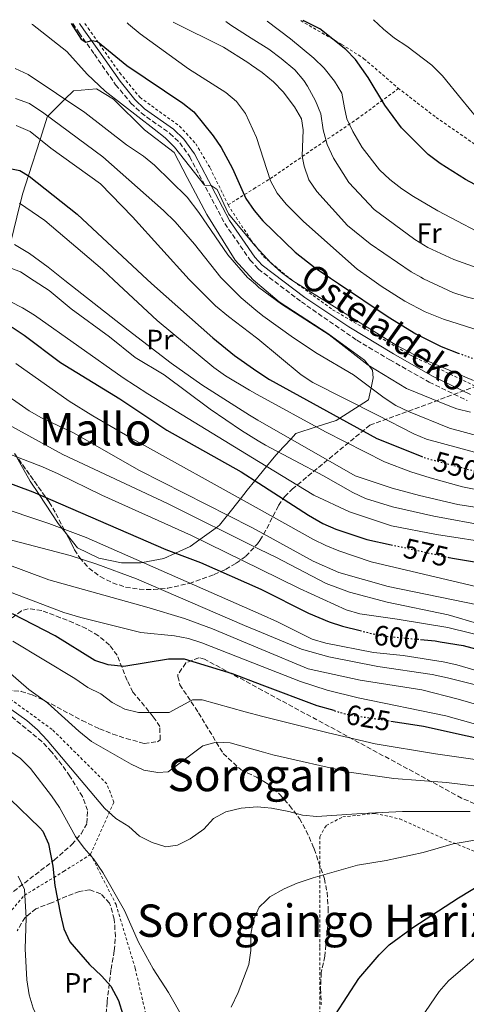
# Model space of a CAD drawing. Units: metres. Extents: x 586485 to 589907, y 4768307 to 4770667.
# Drawn here: x 588956 to 589115, y 4770304 to 4770654 of the extents above; entities that cross this region are included whole.
import ezdxf
from ezdxf.enums import TextEntityAlignment as Align

# ---------------------------------------------------------------- set-up
doc = ezdxf.new("R2010")
doc.units = ezdxf.units.M
doc.header["$MEASUREMENT"] = 0
for name, pattern in [('DGN Style 2', [1.739922, 1.043953, -0.695969]), ('DGN Style 3', [2.435891, 1.739922, -0.695969]), ('DGN Style 5', [1.217945, 0.521977, -0.695969])]:
    doc.linetypes.add(name, pattern=pattern)
for name, color, linetype, lineweight in [('Camino', 7, 'DGN Style 3', 0), ('Cota de curva de nivel directora', 7, 'Continuous', 0), ('Curva de nivel directora', 30, 'Continuous', 30), ('Curva de nivel directora no vista', 30, 'DGN Style 5', 30), ('Curva de nivel intermedia', 30, 'Continuous', 0), ('Etiqueta de uso rústico', 92, 'Continuous', 0), ('Línea de cambio de uso (parcela vista)', 92, 'Continuous', 0), ('Margen derecho', 7, 'Continuous', 0), ('Tela metálica o alambrada', 7, 'DGN Style 2', 0), ('Texto de rotulación de espacio menor sin especificar', 7, 'Continuous', 0), ('Texto de Área (paraje) menor', 7, 'Continuous', 0), ('Zona arbolada', 92, 'DGN Style 3', 0)]:
    doc.layers.add(name, color=color, linetype=linetype, lineweight=lineweight)
doc.styles.add('Style-Arial', font='arial.ttf')

msp = doc.modelspace()

# ---------------------------------------------------------------- linework, layer by layer
at = {"layer": 'Camino', "color": 7, "linetype": 'DGN Style 3', "lineweight": 0}
msp.add_polyline3d([(588975.08, 4770652.99, 524.13), (588977.33, 4770649.69, 524.5), (588982.74, 4770642.12, 525.35), (588990.3, 4770631.26, 527.13), (588995.76, 4770624.71, 528.08), (588999.35, 4770621.21, 528.46), (589009.62, 4770613.94, 529.34), (589013.12, 4770610.61, 529.5), (589016.65, 4770605.64, 529.86), (589029.08, 4770581.94, 530.48), (589038.1, 4770568.91, 531.19), (589039.9, 4770566.95, 531.19), (589041.08, 4770565.66, 531.19), (589056.34, 4770554.03, 531.73), (589076.07, 4770540.35, 531.48), (589087.85, 4770533.39, 531.57), (589101.82, 4770525.47, 532.17), (589115.29, 4770518.96, 533.32)], dxfattribs=at)
at = {"layer": 'Curva de nivel directora', "color": 30, "linetype": 'Continuous', "lineweight": 30, "flags": 128}
for points, elevation in [([(588974.47, 4770652.98), (588978.05, 4770647.5), (588979.76, 4770646.34), (588981.79, 4770647.01), (588983.81, 4770646.61), (588994.34, 4770638.08), (589014.16, 4770624.65), (589018.13, 4770621.59), (589025.03, 4770613.04), (589027.79, 4770608.87), (589031.81, 4770601.51), (589036.64, 4770590.84), (589039.56, 4770586.49), (589042.61, 4770582.81), (589054.16, 4770571.72), (589061.27, 4770566.16), (589066.7, 4770562.46), (589069.53, 4770560.53), (589087.19, 4770548.76), (589097.09, 4770542.66), (589106.03, 4770538.15), (589112.14, 4770535.84)], 525), ([(589130.51, 4770590.85), (589124.42, 4770592.74), (589119.85, 4770594.78), (589114.68, 4770597.58), (589105.68, 4770603.28), (589101.48, 4770606.47), (589091.92, 4770615.92), (589086, 4770623.99), (589080.13, 4770633.87), (589075.61, 4770640.27), (589072.1, 4770643.8), (589062.87, 4770651.14), (589056.96, 4770654.04)], 500), ([(588906.68, 4770569.62), (588910.83, 4770572.41), (588918.97, 4770579.8), (588942.47, 4770598.46), (588946.95, 4770600.69), (588951.54, 4770601.63), (588956.23, 4770600.72), (588959.58, 4770598.74), (588976.68, 4770585.21), (589001.65, 4770561.87), (589004.13, 4770559.55), (589024.84, 4770541.26), (589032.59, 4770534.91), (589040.54, 4770529.42), (589044.96, 4770526.38), (589083.22, 4770505.43), (589098.91, 4770499.15)], 550), ([(588953.49, 4770545.01), (588957.76, 4770542.18), (588970.72, 4770532.49), (588991.83, 4770519.51), (589008.47, 4770508.4), (589034.92, 4770493.58), (589041.23, 4770489.5), (589058.85, 4770478.13), (589064, 4770475.2), (589068.6, 4770473.25), (589079.68, 4770469.53), (589088.23, 4770467.66)], 575), ([(588778.56, 4770424.33), (588810.03, 4770433.07), (588814.71, 4770434.83), (588830.1, 4770442.37), (588835.14, 4770445.38), (588844.32, 4770452.28), (588875.51, 4770472.49), (588886.82, 4770480.85), (588899.51, 4770489.35), (588904.95, 4770492.25), (588910.22, 4770493.46), (588917.5, 4770494), (588928.95, 4770494.33), (588939.48, 4770493.57), (588944.49, 4770492.47), (588960.88, 4770486.49), (589008.16, 4770465.97), (589020.51, 4770461.36), (589041.88, 4770451.9), (589058.87, 4770443.27), (589066.2, 4770440.26), (589070.95, 4770438.7), (589077.2, 4770437.13)], 600), ([(589108.78, 4770463.17), (589110.74, 4770462.74), (589115.81, 4770461.94), (589128.38, 4770459.94), (589144.34, 4770455.61), (589151.96, 4770454.02), (589163.66, 4770452.26), (589182.12, 4770450.92), (589199.33, 4770451.31), (589216.83, 4770452.91), (589232.16, 4770454.83), (589267.04, 4770460.35), (589277.04, 4770461.53), (589293.53, 4770462.85), (589305.94, 4770463.19), (589318.42, 4770462.22), (589323.38, 4770461.25), (589328.71, 4770459.15), (589332.99, 4770456.49)], 575), ([(589067.97, 4770408.65), (589061.96, 4770410.38), (589042.46, 4770417.72), (589031.88, 4770421.7), (589014.74, 4770426.91), (589009.15, 4770426.93), (588993.17, 4770424.41), (588987.61, 4770424.92), (588982.88, 4770426.54), (588968.83, 4770435.21), (588953.63, 4770443.12)], 625), ([(589098.75, 4770433.96), (589103.95, 4770433.47), (589105.76, 4770433.16), (589113.88, 4770431.79), (589118.7, 4770430.48), (589155.74, 4770417.97), (589179.65, 4770413.42), (589190.15, 4770412.31), (589202.83, 4770412.16), (589229.02, 4770412.82), (589253.17, 4770413.93), (589268.11, 4770413.49), (589279.6, 4770411.64), (589289.71, 4770409.27), (589300.62, 4770405.05), (589305.59, 4770402.09), (589311.71, 4770397.01), (589319.5, 4770388.83), (589332.18, 4770370.94), (589337.58, 4770361.97)], 600), ([(589088.12, 4770404.95), (589095.95, 4770403.77), (589099.83, 4770403.18), (589160.8, 4770389.59), (589177.71, 4770385.01), (589191.49, 4770380.65), (589206.3, 4770376.88), (589216.15, 4770373.34), (589221.91, 4770371.75), (589232.51, 4770370.22), (589249.01, 4770369.99), (589254.96, 4770369.45), (589266.11, 4770366.44), (589276.06, 4770362.29), (589285.61, 4770356.85), (589289.96, 4770353.53), (589293.32, 4770349.12), (589295.66, 4770343.85), (589296.66, 4770338.95), (589297.1, 4770334.11), (589296.95, 4770318.25), (589297.91, 4770313.24), (589304.61, 4770293.13)], 625), ([(588952.85, 4770377.13), (588963.35, 4770367.03), (588964.37, 4770365.83), (588966.43, 4770361.27), (588967.92, 4770353.4), (588968.74, 4770346.42), (588970.71, 4770336.12), (588971.89, 4770331.01), (588974.05, 4770326.5), (588981.07, 4770318.35), (588985.23, 4770314.4), (588988.54, 4770310.65), (588991.28, 4770305.62), (588992.81, 4770300.62)], 650), ([(589068.45, 4770300.63), (589076.8, 4770313.41), (589083.97, 4770321.85), (589087.51, 4770325.39), (589096.02, 4770331.5), (589112.17, 4770342.1), (589121.28, 4770347.54), (589128.22, 4770351.53), (589132.87, 4770353.38), (589138.36, 4770354.18), (589143.83, 4770354.4), (589149.55, 4770354.15), (589154.78, 4770353.39), (589170.83, 4770349.16), (589181.03, 4770345.9), (589186.4, 4770343.21), (589190.63, 4770340.53), (589201.59, 4770337.84), (589206, 4770335.44), (589211.47, 4770327.7), (589215.06, 4770324.21), (589239.5, 4770306.74), (589248.82, 4770298.39)], 650)]:
    msp.add_lwpolyline(points, dxfattribs=dict(at, elevation=elevation))
at = {"layer": 'Curva de nivel directora no vista', "color": 30, "linetype": 'DGN Style 5', "lineweight": 30, "flags": 128}
for points, elevation in [([(589112.14, 4770535.84), (589116.71, 4770534.11), (589119.88, 4770533.16), (589131.73, 4770529.62)], 525), ([(589098.91, 4770499.15), (589100.74, 4770498.42), (589107.48, 4770496.65), (589119.59, 4770493.46)], 550), ([(589088.23, 4770467.66), (589096.97, 4770465.75), (589108.78, 4770463.17)], 575), ([(589077.2, 4770437.13), (589081.57, 4770436.03), (589086.49, 4770435.13), (589086.67, 4770435.12), (589098.75, 4770433.96)], 600), ([(589067.97, 4770408.65), (589072.16, 4770407.45), (589076.96, 4770406.66), (589078.06, 4770406.48), (589088.12, 4770404.95)], 625)]:
    msp.add_lwpolyline(points, dxfattribs=dict(at, elevation=elevation))
at = {"layer": 'Curva de nivel intermedia', "color": 30, "linetype": 'Continuous', "lineweight": 0, "flags": 128}
for points, elevation in [([(588960.45, 4770652.8), (588960.7, 4770652.7), (588972.99, 4770643.07), (588980.24, 4770635.05), (588986.63, 4770629), (589004.01, 4770615.47), (589007.89, 4770612.31), (589011.26, 4770609.05), (589021.95, 4770595.53), (589024.32, 4770595.44), (589026.35, 4770594.02), (589030.48, 4770585.32), (589039.23, 4770574.83), (589039.97, 4770574), (589045.56, 4770567.82), (589049.28, 4770564.46), (589052.11, 4770562.33), (589053.28, 4770561.45), (589073.83, 4770548.68), (589090.01, 4770538.62), (589098.82, 4770533.95), (589117.5, 4770526.08)], 530), ([(588994.43, 4770653.24), (588994.93, 4770652.75), (588999.08, 4770649.31), (589016.22, 4770636.93), (589029.49, 4770628.46), (589033.33, 4770625.25), (589036.48, 4770621.04), (589039.07, 4770615.28), (589040.34, 4770612.44), (589045.36, 4770597.02), (589047.78, 4770592.63), (589050.95, 4770588.72), (589057.16, 4770582.58), (589076.21, 4770565.64), (589080.54, 4770562.59), (589084.71, 4770559.64), (589093.15, 4770554.29), (589100.35, 4770550.5), (589106.93, 4770547.85), (589125.08, 4770542.04)], 520), ([(589010.79, 4770653.45), (589028.61, 4770644.61), (589037.32, 4770639.17), (589038.67, 4770638.22), (589042.43, 4770635.63), (589046.4, 4770632.3), (589049.88, 4770628.71), (589053.86, 4770623.36), (589056.41, 4770619.07), (589056.93, 4770615.25), (589056.59, 4770605.88), (589057.32, 4770602.23), (589059.04, 4770597.37), (589061.86, 4770593.22), (589072.78, 4770581.17), (589080.77, 4770574.69), (589095.41, 4770564.7), (589098.83, 4770562.75), (589099.75, 4770562.23), (589110.17, 4770557.36), (589114.94, 4770555.87), (589141.16, 4770549.19)], 515), ([(589029.45, 4770653.69), (589031.28, 4770652.37), (589038.51, 4770647.79), (589044.74, 4770643.85), (589049.14, 4770640.55), (589053.97, 4770636.53), (589057.23, 4770632.75), (589058.54, 4770630.71), (589061.33, 4770625.49), (589063.28, 4770620.88), (589064.11, 4770615.16), (589065.49, 4770609.95), (589067.78, 4770605.17), (589073.18, 4770596.53), (589082.24, 4770586.93), (589096.74, 4770576.18), (589101.34, 4770573.36), (589110.59, 4770569.15), (589127.55, 4770563.02)], 510), ([(589125.65, 4770575.51), (589104.88, 4770586.42), (589096.27, 4770591.48), (589092.12, 4770594.27), (589087.76, 4770597.56), (589084.15, 4770601.03), (589077.96, 4770608.94), (589074.6, 4770614.59), (589072.48, 4770619.12), (589071.68, 4770623), (589070.69, 4770628.26), (589068.09, 4770632.55), (589064.42, 4770637.19), (589060.8, 4770640.63), (589052.5, 4770647.51), (589044.24, 4770653.88)], 505), ([(589121.5, 4770616.16), (589113.33, 4770626.08), (589106.56, 4770634.4), (589102.71, 4770638.16), (589093.8, 4770644.93), (589089.51, 4770647.77), (589085.56, 4770651.05), (589082.01, 4770654.37)], 495), ([(588954.56, 4770637), (588959.17, 4770634.89), (588979.33, 4770621.4), (588994.18, 4770609.83), (589000.27, 4770605.79), (589004.15, 4770602.64), (589015.71, 4770591.23), (589019.85, 4770585.77), (589030.22, 4770570.73), (589037.21, 4770562.74), (589037.83, 4770562.2), (589040.01, 4770560.27), (589041.27, 4770559.16), (589049.26, 4770553.15), (589066.23, 4770542.31), (589080.11, 4770531.53), (589093.76, 4770523.24), (589108.58, 4770517.16), (589111.68, 4770516.04)], 535), ([(588954.72, 4770626.31), (588959.7, 4770624.55), (588964.77, 4770621.11), (588985.77, 4770605.58), (589007.36, 4770586.47), (589011.42, 4770582.5), (589018.38, 4770574.53), (589027.7, 4770562.74), (589028.33, 4770562.11), (589034.97, 4770555.4), (589040.17, 4770551.12), (589042.69, 4770549.05), (589053.57, 4770541.21), (589061.91, 4770535.71), (589074.92, 4770528.11), (589085.73, 4770519.88), (589089.93, 4770517.2), (589094.45, 4770515.04), (589108.99, 4770509.17), (589120.34, 4770506.04)], 540), ([(588954.99, 4770616.77), (588959.87, 4770614.66), (588967.26, 4770608.72), (588984.88, 4770595.99), (588996.29, 4770584.21), (589016.47, 4770562), (589017, 4770561.42), (589025.86, 4770552.64), (589030.4, 4770548.78), (589040.34, 4770541.25), (589040.86, 4770540.87), (589056.33, 4770528.05), (589060.48, 4770525.3), (589083.4, 4770513.78), (589096.3, 4770507.14), (589100.9, 4770505.23), (589122.24, 4770499.42)], 545), ([(588956.16, 4770589.18), (588965.15, 4770583), (588985.67, 4770565.48), (588989.66, 4770561.76), (589005.02, 4770547.43), (589025.25, 4770530.63), (589029.37, 4770527.77), (589037.94, 4770522.6), (589040.69, 4770521.09), (589064.89, 4770507.75), (589085.87, 4770497.11), (589095.23, 4770493.55), (589102.12, 4770491.4), (589113.65, 4770488.29), (589124.83, 4770486.05)], 555), ([(589127.1, 4770479.54), (589112, 4770481.98), (589098.34, 4770485.16), (589088.69, 4770487.76), (589075.49, 4770492.11), (589040.84, 4770511.98), (589037.89, 4770513.68), (589020.97, 4770524.5), (589010.09, 4770532.26), (588994.76, 4770543.93), (588972.27, 4770561.6), (588966.29, 4770566.31), (588959.68, 4770571.23), (588954.38, 4770574.45)], 560), ([(589122.72, 4770474.31), (589103.45, 4770477.83), (589088.72, 4770481.11), (589079.13, 4770484.09), (589074.63, 4770486.25), (589064.18, 4770492.13), (589043.57, 4770503.04), (589040.97, 4770504.62), (589035.04, 4770508.25), (589023.91, 4770515.89), (589007.52, 4770528.04), (588997.21, 4770534.26), (588988.15, 4770541.56), (588974.52, 4770551.49), (588966.68, 4770558.02), (588961.32, 4770561.5), (588956.48, 4770564.65), (588951.83, 4770566.5)], 565), ([(589125.87, 4770468.03), (589104.36, 4770471.32), (589088.45, 4770474.43), (589073.45, 4770479.4), (589060.73, 4770485.31), (589041.1, 4770497.28), (589001.73, 4770521.3), (588993, 4770526.99), (588961.43, 4770549.33), (588957.18, 4770551.94), (588948.5, 4770556.25)], 570), ([(589336.79, 4770443.12), (589332.59, 4770446.09), (589328.01, 4770448.7), (589323.31, 4770450.39), (589318.17, 4770451.47), (589307.48, 4770452.67), (589284.3, 4770453.62), (589272.76, 4770452.85), (589218.41, 4770445.86), (589201.44, 4770444.42), (589180.39, 4770444.12), (589159.06, 4770445.29), (589147.61, 4770446.61), (589134.96, 4770448.91), (589081.12, 4770461.63), (589069.71, 4770465.48), (589065.08, 4770467.33), (589060.61, 4770469.57), (589041.39, 4770480.26), (588995.23, 4770505.94), (588982.24, 4770513.45), (588973.77, 4770518.77), (588954.84, 4770532.11)], 580), ([(588947.26, 4770523.8), (588959.61, 4770515.31), (588963.92, 4770512.82), (588975.3, 4770507.42), (588998.8, 4770494.06), (589038.55, 4770473.92), (589041.53, 4770472.28), (589060.57, 4770461.81), (589069.71, 4770457.84), (589087.18, 4770452.79), (589118.95, 4770446.26), (589146.3, 4770439.94), (589151.35, 4770439.25), (589175.2, 4770437.86)], 585), ([(589111.68, 4770516.04), (589116.53, 4770514.84)], 535), ([(588949.67, 4770511.77), (588971.55, 4770499.71), (589008.7, 4770482.31), (589041.63, 4770466.02), (589047.32, 4770463.22), (589065.11, 4770453.91), (589073.43, 4770450.82), (589086.85, 4770447.18), (589108.53, 4770442.72), (589119.85, 4770439.46)], 590), ([(588948.58, 4770501.36), (588964.28, 4770495.41), (588969.83, 4770492.91), (588985.45, 4770485.34), (589017.34, 4770470.92), (589041.75, 4770458.98), (589055.74, 4770452.15), (589072.33, 4770444.52), (589077.14, 4770443.14), (589090.43, 4770441.13), (589108.38, 4770438.26), (589124.3, 4770434.26)], 595), ([(588946.97, 4770481.67), (588966.58, 4770475.21), (588979.83, 4770470.2), (589042.03, 4770442.85), (589047.91, 4770440.27), (589060.22, 4770434.02), (589065.04, 4770432.68), (589082.02, 4770429.39), (589092.52, 4770428.27), (589106.8, 4770426.01), (589111.68, 4770424.9), (589159.55, 4770410.9)], 605), ([(588938.74, 4770473.13), (588974.09, 4770463.78), (588983.62, 4770460.76), (588997.71, 4770455.57), (589036.12, 4770438.88), (589042.14, 4770436.41), (589056.37, 4770430.57), (589066.15, 4770427.76), (589083.52, 4770424.35), (589102.87, 4770421.47), (589108.36, 4770420.37), (589118.74, 4770417.76)], 610), ([(589153.77, 4770400.59), (589112.12, 4770412.78), (589099.15, 4770416.01), (589077.31, 4770419.44), (589058.79, 4770423.48), (589042.25, 4770430.4), (589024.76, 4770437.73), (589014.76, 4770441.46), (589001.4, 4770445.5), (588966.6, 4770455.22), (588950.71, 4770461.11)], 615), ([(589123.33, 4770402.43), (589107.69, 4770406.8), (589076.51, 4770413.2), (589065.56, 4770415.9), (589056.06, 4770419), (589042.35, 4770424.4), (589020.97, 4770432.82), (589016.17, 4770434.26), (589011.27, 4770435.23), (588999.24, 4770436.47), (588977.94, 4770441.8), (588971.85, 4770443.61), (588941.58, 4770455)], 620), ([(589125.64, 4770390.26), (589104.03, 4770393.31), (589082.63, 4770396.9), (589065.87, 4770400.78), (589042.65, 4770406.63), (589036.39, 4770408.21), (589021.09, 4770412.54), (589017.6, 4770412.53), (589009.35, 4770408), (588998.43, 4770407.95), (588993.58, 4770409.19), (588989.1, 4770411.6), (588985.03, 4770414.67), (588980.41, 4770416.94), (588975.8, 4770420.11), (588953.72, 4770433.33)], 630), ([(588951.2, 4770423.35), (588959.46, 4770416.21), (588966.09, 4770411.38), (588977.24, 4770401.33), (588981.78, 4770397.64), (588995.79, 4770389.58), (589000.36, 4770387.5), (589005.29, 4770386.63), (589008.95, 4770386.9), (589021.34, 4770396.09), (589026.01, 4770397.5), (589031, 4770397.19), (589042.87, 4770393.87), (589046.2, 4770392.95), (589073.32, 4770386.76), (589089.27, 4770384.49), (589107.9, 4770383.06), (589118.64, 4770381.83)], 635), ([(588953, 4770409.21), (588958.78, 4770405.18), (588962.52, 4770401.83), (588965.93, 4770398.18), (588986.33, 4770373.99), (588990.34, 4770370.31), (588995.02, 4770367.44), (588998.78, 4770364.01), (589003.35, 4770361.72), (589008.11, 4770360.2), (589012.33, 4770360.83), (589016.8, 4770363.05), (589021.61, 4770366.5), (589025.09, 4770370.29), (589029.5, 4770372.65), (589034.94, 4770374.03), (589040.61, 4770374.4), (589043.21, 4770374.17), (589045.74, 4770373.96), (589051.93, 4770372.8), (589056.75, 4770371.47), (589061.85, 4770371.05), (589077.86, 4770372.11), (589092.27, 4770372.83), (589116.31, 4770372.81)], 640), ([(588946.87, 4770398.1), (588956.47, 4770391.6), (588960, 4770388.06), (588967.46, 4770378.33), (588970.4, 4770374.17), (588976.05, 4770363.91), (588979.14, 4770359.7), (588982.45, 4770355.96), (588985.75, 4770351.08), (588993.45, 4770337.64), (588998.39, 4770326.34), (589003.66, 4770316.9), (589009.06, 4770308.41), (589014.39, 4770299.12)], 645), ([(589031.4, 4770303.24), (589033.83, 4770308.44), (589037.67, 4770318.41), (589038.36, 4770323.36), (589038.37, 4770329.19), (589039.31, 4770334.25), (589041.39, 4770338.79), (589043.78, 4770341.13), (589045.16, 4770342.47), (589050.24, 4770345.34), (589054.83, 4770347.32), (589060.52, 4770349.26), (589076.3, 4770353.65), (589086.52, 4770355.42), (589099.68, 4770358.21), (589110.38, 4770361.29), (589120.92, 4770363.02)], 645), ([(588955.6, 4770349.83), (588957.92, 4770345.06), (588958.46, 4770334.95), (588958.12, 4770323.91), (588958.78, 4770312.92), (588959.57, 4770307.61), (588960.99, 4770302.82), (588963.25, 4770297.89), (588971.76, 4770280.18), (588976.81, 4770270.85), (588978.04, 4770265.98), (588978.38, 4770255.79), (588976.92, 4770232.74), (588975.16, 4770228.07), (588972.08, 4770223.66), (588967.89, 4770220.92), (588963.16, 4770219.26), (588951.9, 4770218.68)], 655), ([(589227.5, 4770303.92), (589216.79, 4770311.49), (589213.36, 4770315.14), (589209.92, 4770318.1), (589207.17, 4770323.92), (589204.55, 4770328.12), (589201.93, 4770329.85), (589191.93, 4770333.5), (589187.4, 4770336.21), (589182.39, 4770338.52), (589176.79, 4770340.66), (589171.89, 4770341.66), (589161.12, 4770342.64), (589155.51, 4770342.29), (589150.4, 4770341.21), (589145.66, 4770339.46), (589135.93, 4770333.93), (589118.79, 4770321.21), (589108.62, 4770312.56), (589105.36, 4770308.78), (589098.93, 4770299.39)], 655)]:
    msp.add_lwpolyline(points, dxfattribs=dict(at, elevation=elevation))
at = {"layer": 'Línea de cambio de uso (parcela vista)', "color": 92, "linetype": 'Continuous', "lineweight": 0}
for points in [[(588952.89, 4770574.88, 560), (588956.36, 4770589.05, 555), (588957.26, 4770592.73, 553.19), (588959.27, 4770598.93, 550), (588963.44, 4770611.79, 545), (588966.1, 4770620.01, 540.05), (588966.17, 4770620.08, 540), (588972.28, 4770626.12, 535), (588975.29, 4770629.09, 533.52), (588983.46, 4770629.73, 530.64), (588989.53, 4770626.06, 530.86), (589000.62, 4770615.22, 531.34), (589011.13, 4770607.1, 531.75), (589015.76, 4770598.26, 532.06), (589022.68, 4770585.08, 532.52), (589032.82, 4770568.87, 533.12), (589039.22, 4770561.85, 533.41), (589048.49, 4770554.04, 533.79), (589065.7, 4770542.82, 534.42), (589078.76, 4770533.25, 534.93), (589080.3, 4770531.42, 535), (589081.68, 4770529.77, 535.5), (589081.86, 4770526.96, 537.26), (589081.11, 4770523.4, 540), (589080.21, 4770519.15, 542.62), (589076.88, 4770517.05, 545), (589069.98, 4770512.68, 550), (589068.69, 4770511.87, 550.9), (589061.63, 4770509.55, 555), (589054.4, 4770507.18, 558.45), (589052.6, 4770505.24, 560), (589048.25, 4770500.56, 565), (589046.62, 4770498.8, 566.82), (589043.96, 4770495.53, 570), (589039.8, 4770490.43, 575), (589037.07, 4770487.08, 577.72), (589034.65, 4770484.01, 580), (589030.1, 4770478.2, 585), (589027.24, 4770474.56, 588.84), (589026.07, 4770473.72, 590), (589020.23, 4770469.5, 595), (589016.81, 4770467.02, 597.28), (589011.59, 4770464.69, 600), (589007.39, 4770462.82, 602.09), (588999.88, 4770461.38, 605), (588999.23, 4770461.26, 605.21), (588992.4, 4770461.28, 606.81), (588984.28, 4770462.85, 607.53), (588976.78, 4770466.51, 607.01), (588972.74, 4770471.63, 605.52)], [(588972.74, 4770471.63, 605.52), (588971.34, 4770473.41, 605), (588969.91, 4770475.22, 604.23), (588963.08, 4770485.54, 600), (588959.97, 4770490.23, 598.2), (588955.04, 4770498.91, 595), (588954.44, 4770499.97, 594.6)]]:
    msp.add_polyline3d(points, dxfattribs=at)
at = {"layer": 'Margen derecho', "color": 7, "linetype": 'Continuous', "lineweight": 0}
msp.add_polyline3d([(589116.43, 4770521.14, 533.33), (589102.97, 4770527.65, 532.17), (589089.09, 4770535.52, 531.57), (589073.19, 4770545.12, 531.52), (589057.53, 4770555.59, 531.73), (589042.4, 4770567.11, 531.19), (589039.85, 4770569.9, 531.19), (589030.75, 4770582.95, 530.48), (589018.33, 4770606.66, 529.86), (589014.6, 4770611.9, 529.5), (589010.87, 4770615.46, 529.34), (589000.6, 4770622.72, 528.46), (588997.19, 4770626.04, 528.08), (588991.86, 4770632.45, 527.13), (588984.34, 4770643.24, 525.35), (588978.98, 4770650.8, 524.5), (588977.47, 4770653.02, 524.25)], dxfattribs=at)
at = {"layer": 'Tela metálica o alambrada', "color": 7, "linetype": 'DGN Style 2', "lineweight": 0}
for points in [[(588979.41, 4770653.04, 524.46), (588980.54, 4770651.37, 524.64), (588991.79, 4770635.47, 526.87), (588998.88, 4770626.76, 527.75), (589013.03, 4770616.54, 528.9), (589018.78, 4770610.26, 528.9), (589023.92, 4770601.64, 529.28), (589028.42, 4770592.42, 529.28), (589030.27, 4770588.5, 528.56)], [(589056.11, 4770654.03, 502.32), (589070.72, 4770645.59, 499.74), (589078.6, 4770640.51, 498.65), (589090.89, 4770629.92, 498.21)], [(589030.27, 4770588.5, 528.56), (589039.43, 4770594.22, 523.3), (589046.68, 4770598.74, 519.14), (589064.24, 4770610.97, 511), (589076.1, 4770618.99, 503.97), (589090.89, 4770629.92, 498.21)], [(589166.6, 4770591.1, 495.61), (589138.14, 4770600.53, 495.96), (589122.28, 4770607.14, 496.93), (589103.92, 4770619.89, 497.63), (589090.89, 4770629.92, 498.21)], [(589030.27, 4770588.5, 528.56), (589038.28, 4770576.22, 529.74), (589039.77, 4770574.25, 529.74), (589042.9, 4770570.15, 529.74), (589052.14, 4770562.42, 530.5), (589067.45, 4770551.25, 530.83), (589095.14, 4770535.04, 530.57), (589121.44, 4770522.52, 531.53), (589139.27, 4770550.37, 514.13), (589166.6, 4770591.1, 495.61)], [(588981.4, 4770357.56, 644.61), (588989.68, 4770376.11, 639.36), (588987.2, 4770382.62, 639.04), (588967.76, 4770401.97, 639.25), (588953.46, 4770412.3, 639.58), (588939.36, 4770418.09, 640.67), (588927.24, 4770419.15, 640.78), (588920.38, 4770418.59, 640.78), (588913.11, 4770416.52, 641.11), (588898.34, 4770408.37, 642.53), (588884.05, 4770399.44, 643.84), (588865.18, 4770381.71, 648.32)], [(589166.14, 4770271.06, 674.84), (589161.82, 4770256.84, 674.05), (589155.19, 4770252.31, 672.39), (589133.22, 4770247.79, 666.7), (589117.39, 4770249.23, 661.8), (589103.73, 4770250.62, 658.65), (589079.71, 4770249.9, 654.01), (589062.33, 4770248.86, 652.4), (589062.94, 4770278.09, 650.56), (589062.91, 4770324.63, 647.41), (589062.86, 4770363.82, 641.46), (589065.19, 4770367.79, 640.59), (589071.05, 4770370.86, 640.32), (589082.63, 4770372.12, 640.85), (589091.33, 4770370.16, 641.99), (589108.77, 4770362.3, 645.23), (589127.3, 4770354.9, 648.52), (589154.84, 4770342.76, 655.06), (589174.63, 4770330.22, 660.31), (589195.65, 4770313.43, 663.72), (589207.26, 4770302.53, 665.21)], [(588927.02, 4770306.54, 663.39), (588934.89, 4770316.49, 661.31), (588945.55, 4770328.51, 658.8), (588957.8, 4770342.95, 654.76), (588971.82, 4770351.44, 648.97), (588981.4, 4770357.56, 644.61)], [(588981.4, 4770357.56, 644.82), (588990.46, 4770339.68, 645.74), (588997.25, 4770317.04, 647.93), (589002.47, 4770294.66, 649.02), (589006.31, 4770259.14, 649.13), (588989.37, 4770272.43, 652.53), (588971.28, 4770282.36, 655.05), (588955.64, 4770291.99, 656.68), (588937.17, 4770303.49, 660.83), (588927.02, 4770306.54, 663.67)]]:
    msp.add_polyline3d(points, dxfattribs=at)
at = {"layer": 'Zona arbolada', "color": 92, "linetype": 'DGN Style 3', "lineweight": 0}
for points in [[(588954.31, 4770500.15, 606.3), (588966.7, 4770482.8, 613.89), (588969.07, 4770478.71, 615.44), (588975.73, 4770465.87, 619.36), (588977.52, 4770463.03, 620.23), (588980.8, 4770459.3, 621.43), (588984.83, 4770456.31, 622.36), (588989.21, 4770454.09, 622.85), (588993.87, 4770452.6, 622.7), (588998.75, 4770451.83, 621.92), (589003.74, 4770451.71, 620.63), (589008.71, 4770452.16, 618.96), (589016.52, 4770453.93, 615.77), (589025.29, 4770457.03, 611.7), (589029.37, 4770458.9, 609.52), (589033.16, 4770461.06, 607.13), (589036.61, 4770463.57, 604.44), (589040.79, 4770467.97, 599.95), (589041.58, 4770469.19, 598.79), (589042.93, 4770471.31, 596.78), (589048.23, 4770481.61, 587.16), (589050.38, 4770484.72, 584.01), (589053.06, 4770487.43, 581), (589080.69, 4770510.14, 553.91), (589120.11, 4770524.61, 539.21)], [(588972.74, 4770471.63, 617.6), (588975.73, 4770465.87, 619.36), (588977.52, 4770463.03, 620.23), (588980.8, 4770459.3, 621.43), (588984.83, 4770456.31, 622.36), (588989.21, 4770454.09, 622.85), (588993.87, 4770452.6, 622.7), (588998.75, 4770451.83, 621.92), (589003.74, 4770451.71, 620.63), (589008.71, 4770452.16, 618.96), (589016.52, 4770453.93, 615.77), (589025.29, 4770457.03, 611.7), (589029.37, 4770458.9, 609.52), (589033.16, 4770461.06, 607.13), (589036.61, 4770463.57, 604.44), (589040.79, 4770467.97, 599.95), (589041.58, 4770469.19, 598.79), (589042.93, 4770471.31, 596.78), (589048.23, 4770481.61, 587.16), (589050.38, 4770484.72, 584.01), (589053.06, 4770487.43, 581), (589080.69, 4770510.14, 553.91), (589120.11, 4770524.61, 539.21)], [(588954.44, 4770499.97, 606.38), (588966.7, 4770482.8, 613.89), (588969.07, 4770478.71, 615.44), (588972.74, 4770471.63, 617.6)], [(588951.73, 4770415.99, 645.17), (588956.69, 4770415.52, 644.95), (588960.64, 4770414.3, 644.73), (588965.19, 4770412.17, 644.68), (588978.37, 4770405.17, 644.89), (588984.56, 4770402.22, 644.95), (588989.27, 4770400.34, 644.9), (588994.03, 4770398.75, 644.7), (589000.48, 4770397, 644.08), (589005.16, 4770397.62, 642.42), (589006.11, 4770398.33, 642.11), (589006.05, 4770403.07, 641.32), (589003.66, 4770406.51, 640.58), (588996.48, 4770415.25, 637.31), (588994.37, 4770419.43, 635.91), (588990.85, 4770428.34, 633.1), (588988.15, 4770431.99, 631.85), (588984.18, 4770435.32, 630.65), (588979.87, 4770437.87, 629.9), (588975.33, 4770439.91, 629.67), (588970.7, 4770441.72, 630), (588964.04, 4770444.27, 631.64), (588959.24, 4770444.92, 633.28), (588956.86, 4770444.15, 634.03), (588952.85, 4770441.22, 635.06)], [(588951.73, 4770415.99, 645.17), (588956.69, 4770415.52, 644.95), (588960.64, 4770414.3, 644.73), (588965.19, 4770412.17, 644.68), (588978.37, 4770405.17, 644.89), (588984.56, 4770402.22, 644.95), (588989.27, 4770400.34, 644.9), (588994.03, 4770398.75, 644.7), (589000.48, 4770397, 644.08), (589005.16, 4770397.62, 642.42), (589006.11, 4770398.33, 642.11), (589006.05, 4770403.07, 641.32), (589003.66, 4770406.51, 640.58), (588996.48, 4770415.25, 637.31), (588994.37, 4770419.43, 635.91), (588990.85, 4770428.34, 633.1), (588988.15, 4770431.99, 631.85), (588984.18, 4770435.32, 630.65), (588979.87, 4770437.87, 629.9), (588975.33, 4770439.91, 629.67), (588970.7, 4770441.72, 630), (588964.04, 4770444.27, 631.64), (588959.24, 4770444.92, 633.28), (588956.86, 4770444.15, 634.03), (588952.85, 4770441.22, 635.06)], [(589118, 4770375.57, 641.29), (589113.34, 4770377.59, 640.78), (589042.5, 4770415.85, 633.57), (589021.92, 4770426.97, 631.49), (589019.9, 4770427.48, 632.98), (589015.24, 4770425.62, 634.59), (589012.41, 4770421.34, 636.18), (589012.41, 4770420.77, 635.83), (589013.15, 4770417.86, 636.94), (589019.78, 4770407.86, 640.67), (589028.54, 4770393.38, 646.04), (589034.94, 4770387.63, 646.92), (589040.36, 4770385.01, 648.45), (589043.05, 4770383.42, 649.08), (589044.58, 4770382.53, 649.44), (589048.63, 4770378.9, 650.36), (589052.17, 4770374.93, 650.85), (589055.67, 4770370.33, 650.85), (589058.07, 4770365.95, 650.85), (589060.45, 4770360.62, 650.87), (589060.88, 4770359.48, 651.07), (589064.52, 4770348.88, 655.65), (589065.47, 4770344.04, 656.45), (589065.93, 4770338.43, 657.09), (589065.77, 4770332.64, 657.84), (589064.68, 4770321.32, 657.84), (589063.42, 4770315.5, 657.84), (589063.17, 4770309.84, 658.28), (589063.42, 4770304.05, 659.15)], [(589118, 4770375.57, 641.29), (589113.34, 4770377.59, 640.78), (589042.5, 4770415.85, 633.57), (589021.92, 4770426.97, 631.49), (589019.9, 4770427.48, 632.98), (589015.24, 4770425.62, 634.59), (589012.41, 4770421.34, 636.18), (589012.41, 4770420.77, 635.83), (589013.15, 4770417.86, 636.94), (589019.78, 4770407.86, 640.67)], [(589019.78, 4770407.86, 640.67), (589028.54, 4770393.38, 646.04), (589034.94, 4770387.63, 646.92), (589040.36, 4770385.01, 648.45), (589043.05, 4770383.42, 649.08), (589044.58, 4770382.53, 649.44), (589048.63, 4770378.9, 650.36), (589052.17, 4770374.93, 650.85), (589055.67, 4770370.33, 650.85), (589058.07, 4770365.95, 650.85), (589060.45, 4770360.62, 650.87), (589060.88, 4770359.48, 651.07), (589064.52, 4770348.88, 655.65), (589065.47, 4770344.04, 656.45), (589065.93, 4770338.43, 657.09), (589065.77, 4770332.64, 657.84), (589064.68, 4770321.32, 657.84), (589063.42, 4770315.5, 657.84), (589063.17, 4770309.84, 658.28), (589063.42, 4770304.05, 659.15)], [(588952.05, 4770342.88, 658.48), (588968.5, 4770355.53, 655.07), (588974.79, 4770361.07, 653.11), (588978, 4770364.81, 651.82), (588980.11, 4770368.63, 650.63), (588980.33, 4770373.23, 649.39), (588978.52, 4770378.09, 648.16), (588974.06, 4770385.36, 646.35), (588971.17, 4770389.39, 645.71), (588967.53, 4770394.02, 645.39), (588964.1, 4770397.65, 645.32), (588952.28, 4770407.35, 645.19)], [(588952.05, 4770342.88, 658.48), (588968.5, 4770355.53, 655.07), (588974.79, 4770361.07, 653.11), (588978, 4770364.81, 651.82), (588980.11, 4770368.63, 650.63), (588980.33, 4770373.23, 649.39), (588978.52, 4770378.09, 648.16), (588974.06, 4770385.36, 646.35), (588971.17, 4770389.39, 645.71), (588967.53, 4770394.02, 645.39), (588964.1, 4770397.65, 645.32), (588952.28, 4770407.35, 645.19)], [(588986.86, 4770298.39, 657.18), (588987.24, 4770305.05, 656.31), (588988.68, 4770316.72, 655.04), (588989.83, 4770323.29, 655), (588990.21, 4770328.27, 655), (588989.84, 4770334.52, 654.78), (588988.16, 4770340.22, 654.78), (588985.02, 4770343.53, 654.78), (588981.12, 4770344.88, 655), (588977.48, 4770344.39, 656.53), (588972.92, 4770342.7, 657.7), (588967.52, 4770340.29, 657.78), (588961.99, 4770338.23, 659.15), (588958.14, 4770335.12, 659.95), (588955.27, 4770330.37, 661.11)], [(588986.86, 4770298.39, 657.18), (588987.24, 4770305.05, 656.31), (588988.68, 4770316.72, 655.04), (588989.83, 4770323.29, 655), (588990.21, 4770328.27, 655), (588989.84, 4770334.52, 654.78), (588988.16, 4770340.22, 654.78), (588985.02, 4770343.53, 654.78), (588981.12, 4770344.88, 655), (588977.48, 4770344.39, 656.53), (588972.92, 4770342.7, 657.7), (588967.52, 4770340.29, 657.78), (588961.99, 4770338.23, 659.15), (588958.14, 4770335.12, 659.95), (588955.27, 4770330.37, 661.11)]]:
    msp.add_polyline3d(points, dxfattribs=at)

# ---------------------------------------------------------------- texts
at = {"color": 7, "linetype": 'Continuous', "lineweight": 0, "style": 'Style-Arial'}
msp.add_text('Ostelaldeko', height=9, rotation=324.741, dxfattribs=at).set_placement((589083.35, 4770541.19, 530.22), align=Align.CENTER)
at = {"layer": 'Cota de curva de nivel directora', "color": 7, "linetype": 'Continuous', "lineweight": 0, "style": 'Style-Arial'}
for s, rotation, p in [('550', 345, (589111.34, 4770495.62, 550)), ('575', 347, (589100.67, 4770464.92, 575)), ('600', 354, (589090.1, 4770434.77, 600)), ('625', 350, (589080.18, 4770406.1, 625))]:
    msp.add_text(s, height=7, rotation=rotation, dxfattribs=at).set_placement(p, align=Align.MIDDLE_CENTER)
at = {"layer": 'Etiqueta de uso rústico', "color": 92, "linetype": 'Continuous', "lineweight": 0, "style": 'Style-Arial'}
for s, p in [('Fr', (589101.76, 4770578.45, 508.91)), ('Pr', (589006.03, 4770540.59, 558.72)), ('Pr', (588976.9, 4770311.83, 651.94))]:
    msp.add_text(s, height=7, dxfattribs=at).set_placement(p, align=Align.MIDDLE_CENTER)
at = {"layer": 'Texto de rotulación de espacio menor sin especificar', "color": 7, "linetype": 'Continuous', "lineweight": 0, "style": 'Style-Arial'}
for s, p in [('Mallo', (588983.05, 4770508.72, 584.53)), ('Sorogaingo Hariztia', (589070.38, 4770333.97, 643.78))]:
    msp.add_text(s, height=11.5, dxfattribs=at).set_placement(p, align=Align.MIDDLE_CENTER)
at = {"layer": 'Texto de Área (paraje) menor', "color": 7, "linetype": 'Continuous', "lineweight": 0, "style": 'Style-Arial'}
msp.add_text('Sorogain', height=11.5, dxfattribs=at).set_placement((589041.76, 4770385.77, 637.33), align=Align.MIDDLE_CENTER)

doc.saveas('drawing.dxf')
